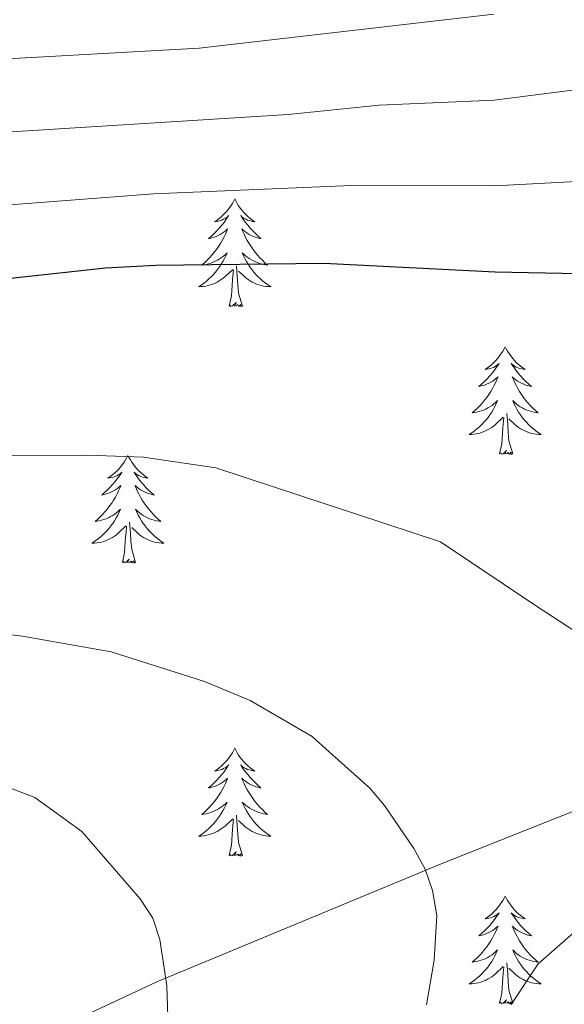
# Model space of a CAD drawing. Extents: x 609021 to 613524, y 793900 to 796943.
# Drawn here: x 610644 to 610704, y 794823 to 794932 of the extents above; entities that cross this region are included whole.
import ezdxf

# ---------------------------------------------------------------- set-up
doc = ezdxf.new("R2010")
doc.units = 0
doc.header["$MEASUREMENT"] = 0
doc.linetypes.add('DGN Style 3', pattern=[66.707732, 47.64838, -19.059352])
for name, color, linetype in [('Nivel 11', 7, 'Continuous'), ('Nivel 36', 7, 'Continuous'), ('Nivel 4', 7, 'Continuous'), ('Nivel 5', 7, 'Continuous'), ('Nivel 61', 7, 'Continuous'), ('Nivel 63', 7, 'Continuous')]:
    doc.layers.add(name, color=color, linetype=linetype)

msp = doc.modelspace()

# ---------------------------------------------------------------- linework, layer by layer
at = {"layer": 'Nivel 11', "color": 142, "linetype": 'DGN Style 3', "lineweight": 13}
msp.add_polyline3d([(610524.546, 794738.213, 257.329), (610533.184, 794753.25, 259.73), (610537.11, 794758.954, 260.666), (610542.391, 794764.12, 261.652), (610548.512, 794768.492, 262.631), (610555.144, 794772.304, 263.612), (610569.075, 794779.295, 265.727), (610578.091, 794783.273, 267.447), (610589.806, 794787.84, 270), (610594.482, 794789.196, 271.091), (610606.4, 794791.733, 274.008), (610610.556, 794793.287, 275), (610612.705, 794794.474, 275.523), (610616.548, 794797.486, 276.563), (610625.192, 794806.385, 279.001), (610629.029, 794809.441, 279.853), (610642.608, 794817.423, 282.27), (610651.337, 794822.106, 283.749), (610658.778, 794825.565, 285), (610690.226, 794838.636, 290.363), (610727.179, 794853.34, 294.469)], dxfattribs=at)
at = {"layer": 'Nivel 36', "color": 92, "linetype": 'Continuous', "lineweight": 0, "flags": 128}
for points in [[(610667.389, 794912.207), (610667.278, 794911.988), (610667.123, 794911.713), (610666.955, 794911.447), (610666.773, 794911.19), (610666.579, 794910.942), (610666.372, 794910.704), (610666.153, 794910.478), (610665.923, 794910.262), (610665.683, 794910.059), (610665.432, 794909.868), (610665.172, 794909.69), (610665.371, 794909.713), (610665.574, 794909.751), (610665.773, 794909.806), (610665.968, 794909.875), (610666.157, 794909.96), (610666.338, 794910.059), (610666.512, 794910.171), (610666.717, 794910.362), (610666.676, 794910.297), (610666.446, 794909.952), (610666.203, 794909.616), (610665.947, 794909.29), (610665.679, 794908.974), (610665.399, 794908.669), (610665.107, 794908.375), (610664.804, 794908.092), (610664.491, 794907.821), (610664.615, 794907.844), (610664.861, 794907.902), (610665.103, 794907.975), (610665.339, 794908.063), (610665.57, 794908.166), (610665.793, 794908.284), (610666.009, 794908.415), (610666.216, 794908.56), (610666.413, 794908.717), (610666.6, 794908.887), (610666.512, 794908.665), (610666.356, 794908.304), (610666.185, 794907.95), (610666, 794907.603), (610665.8, 794907.263), (610665.588, 794906.932), (610665.361, 794906.61), (610665.122, 794906.298), (610664.871, 794905.995), (610664.607, 794905.703), (610664.332, 794905.422), (610664.045, 794905.152), (610663.748, 794904.894), (610663.944, 794904.919), (610664.211, 794904.966), (610664.474, 794905.029), (610664.733, 794905.108), (610664.988, 794905.202), (610665.236, 794905.31), (610665.477, 794905.433), (610665.711, 794905.571), (610665.936, 794905.721), (610666.152, 794905.885), (610666.358, 794906.061), (610666.553, 794906.249), (610666.412, 794905.922), (610666.257, 794905.601), (610666.088, 794905.287), (610665.905, 794904.982), (610665.708, 794904.685), (610665.498, 794904.397), (610665.275, 794904.119), (610665.04, 794903.851), (610664.794, 794903.593), (610664.536, 794903.348), (610664.267, 794903.114), (610663.988, 794902.892), (610663.699, 794902.683), (610663.409, 794902.492), (610663.674, 794902.501), (610663.937, 794902.526), (610664.199, 794902.567), (610664.458, 794902.624), (610664.713, 794902.696), (610664.963, 794902.783), (610665.207, 794902.886), (610665.445, 794903.002), (610665.675, 794903.133), (610665.897, 794903.278), (610666.11, 794903.436), (610666.313, 794903.606), (610667.161, 794904.405)], [(610667.389, 794912.207), (610667.5, 794911.988), (610667.655, 794911.713), (610667.823, 794911.447), (610668.005, 794911.19), (610668.199, 794910.942), (610668.406, 794910.704), (610668.625, 794910.478), (610668.855, 794910.262), (610669.095, 794910.059), (610669.346, 794909.868), (610669.606, 794909.69), (610669.407, 794909.713), (610669.204, 794909.751), (610669.005, 794909.806), (610668.81, 794909.875), (610668.621, 794909.96), (610668.44, 794910.059), (610668.266, 794910.171), (610668.061, 794910.362), (610668.102, 794910.297), (610668.332, 794909.952), (610668.575, 794909.616), (610668.831, 794909.29), (610669.099, 794908.974), (610669.379, 794908.669), (610669.671, 794908.375), (610669.974, 794908.092), (610670.287, 794907.821), (610670.163, 794907.844), (610669.917, 794907.902), (610669.675, 794907.975), (610669.439, 794908.063), (610669.208, 794908.166), (610668.985, 794908.284), (610668.769, 794908.415), (610668.562, 794908.56), (610668.365, 794908.717), (610668.178, 794908.887), (610668.266, 794908.665), (610668.422, 794908.304), (610668.593, 794907.95), (610668.778, 794907.603), (610668.978, 794907.263), (610669.19, 794906.932), (610669.417, 794906.61), (610669.656, 794906.298), (610669.907, 794905.995), (610670.171, 794905.703), (610670.446, 794905.422), (610670.733, 794905.152), (610671.03, 794904.894), (610670.834, 794904.919), (610670.567, 794904.966), (610670.304, 794905.029), (610670.045, 794905.108), (610669.79, 794905.202), (610669.542, 794905.31), (610669.301, 794905.433), (610669.067, 794905.571), (610668.842, 794905.721), (610668.626, 794905.885), (610668.42, 794906.061), (610668.225, 794906.249), (610668.366, 794905.922), (610668.521, 794905.601), (610668.69, 794905.287), (610668.873, 794904.982), (610669.07, 794904.685), (610669.28, 794904.397), (610669.503, 794904.119), (610669.738, 794903.851), (610669.984, 794903.593), (610670.242, 794903.348), (610670.511, 794903.114), (610670.79, 794902.892), (610671.079, 794902.683), (610671.369, 794902.492), (610671.104, 794902.501), (610670.841, 794902.526), (610670.579, 794902.567), (610670.32, 794902.624), (610670.065, 794902.696), (610669.815, 794902.783), (610669.571, 794902.886), (610669.333, 794903.002), (610669.103, 794903.133), (610668.881, 794903.278), (610668.668, 794903.436), (610668.465, 794903.606), (610667.807, 794904.226)], [(610668.24, 794900.356), (610667.811, 794901.796), (610667.72, 794902.7), (610667.674, 794903.649), (610667.572, 794904.813)], [(610666.77, 794900.356), (610667.015, 794901.474), (610667.128, 794903.216), (610667.176, 794903.649), (610667.239, 794904.372)], [(610668.24, 794900.356), (610668.066, 794900.288), (610668.047, 794900.527), (610667.857, 794900.305), (610667.736, 794900.508), (610667.615, 794900.4), (610667.345, 794900.346), (610667.541, 794900.739), (610667.156, 794900.359), (610666.968, 794900.305), (610666.927, 794900.467), (610666.77, 794900.356)], [(610697.311, 794895.847), (610697.2, 794895.628), (610697.045, 794895.353), (610696.877, 794895.087), (610696.695, 794894.83), (610696.501, 794894.582), (610696.294, 794894.344), (610696.075, 794894.118), (610695.845, 794893.902), (610695.605, 794893.699), (610695.354, 794893.508), (610695.094, 794893.33), (610695.293, 794893.353), (610695.496, 794893.391), (610695.695, 794893.446), (610695.89, 794893.515), (610696.079, 794893.6), (610696.26, 794893.699), (610696.434, 794893.811), (610696.639, 794894.002), (610696.598, 794893.937), (610696.368, 794893.592), (610696.125, 794893.256), (610695.869, 794892.93), (610695.601, 794892.614), (610695.321, 794892.309), (610695.029, 794892.015), (610694.726, 794891.732), (610694.413, 794891.461), (610694.537, 794891.484), (610694.783, 794891.542), (610695.025, 794891.615), (610695.261, 794891.703), (610695.492, 794891.806), (610695.715, 794891.924), (610695.931, 794892.055), (610696.138, 794892.2), (610696.335, 794892.357), (610696.522, 794892.527), (610696.434, 794892.305), (610696.278, 794891.944), (610696.107, 794891.59), (610695.922, 794891.243), (610695.722, 794890.903), (610695.51, 794890.572), (610695.283, 794890.25), (610695.044, 794889.938), (610694.793, 794889.635), (610694.529, 794889.343), (610694.254, 794889.062), (610693.967, 794888.792), (610693.67, 794888.534), (610693.866, 794888.559), (610694.133, 794888.606), (610694.396, 794888.669), (610694.655, 794888.748), (610694.91, 794888.842), (610695.158, 794888.95), (610695.399, 794889.073), (610695.633, 794889.211), (610695.858, 794889.361), (610696.074, 794889.525), (610696.28, 794889.701), (610696.475, 794889.889), (610696.334, 794889.562), (610696.179, 794889.241), (610696.01, 794888.927), (610695.827, 794888.622), (610695.63, 794888.325), (610695.42, 794888.037), (610695.197, 794887.759), (610694.962, 794887.491), (610694.716, 794887.233), (610694.458, 794886.988), (610694.189, 794886.754), (610693.91, 794886.532), (610693.621, 794886.323), (610693.331, 794886.132), (610693.596, 794886.141), (610693.859, 794886.166), (610694.121, 794886.207), (610694.38, 794886.264), (610694.635, 794886.336), (610694.885, 794886.423), (610695.129, 794886.526), (610695.367, 794886.642), (610695.597, 794886.773), (610695.819, 794886.918), (610696.032, 794887.076), (610696.235, 794887.246), (610697.083, 794888.045)], [(610697.311, 794895.847), (610697.422, 794895.628), (610697.577, 794895.353), (610697.745, 794895.087), (610697.927, 794894.83), (610698.121, 794894.582), (610698.328, 794894.344), (610698.547, 794894.118), (610698.777, 794893.902), (610699.017, 794893.699), (610699.268, 794893.508), (610699.528, 794893.33), (610699.329, 794893.353), (610699.126, 794893.391), (610698.927, 794893.446), (610698.732, 794893.515), (610698.543, 794893.6), (610698.362, 794893.699), (610698.188, 794893.811), (610697.983, 794894.002), (610698.024, 794893.937), (610698.254, 794893.592), (610698.497, 794893.256), (610698.753, 794892.93), (610699.021, 794892.614), (610699.301, 794892.309), (610699.593, 794892.015), (610699.896, 794891.732), (610700.209, 794891.461), (610700.085, 794891.484), (610699.839, 794891.542), (610699.597, 794891.615), (610699.361, 794891.703), (610699.13, 794891.806), (610698.907, 794891.924), (610698.691, 794892.055), (610698.484, 794892.2), (610698.287, 794892.357), (610698.1, 794892.527), (610698.188, 794892.305), (610698.344, 794891.944), (610698.515, 794891.59), (610698.7, 794891.243), (610698.9, 794890.903), (610699.112, 794890.572), (610699.339, 794890.25), (610699.578, 794889.938), (610699.829, 794889.635), (610700.093, 794889.343), (610700.368, 794889.062), (610700.655, 794888.792), (610700.952, 794888.534), (610700.756, 794888.559), (610700.489, 794888.606), (610700.226, 794888.669), (610699.967, 794888.748), (610699.712, 794888.842), (610699.464, 794888.95), (610699.223, 794889.073), (610698.989, 794889.211), (610698.764, 794889.361), (610698.548, 794889.525), (610698.342, 794889.701), (610698.147, 794889.889), (610698.288, 794889.562), (610698.443, 794889.241), (610698.612, 794888.927), (610698.795, 794888.622), (610698.992, 794888.325), (610699.202, 794888.037), (610699.425, 794887.759), (610699.66, 794887.491), (610699.906, 794887.233), (610700.164, 794886.988), (610700.433, 794886.754), (610700.712, 794886.532), (610701.001, 794886.323), (610701.291, 794886.132), (610701.026, 794886.141), (610700.763, 794886.166), (610700.501, 794886.207), (610700.242, 794886.264), (610699.987, 794886.336), (610699.737, 794886.423), (610699.493, 794886.526), (610699.255, 794886.642), (610699.025, 794886.773), (610698.803, 794886.918), (610698.59, 794887.076), (610698.387, 794887.246), (610697.729, 794887.866)], [(610698.162, 794883.996), (610697.733, 794885.436), (610697.642, 794886.34), (610697.596, 794887.289), (610697.494, 794888.453)], [(610696.692, 794883.996), (610696.937, 794885.114), (610697.05, 794886.856), (610697.098, 794887.289), (610697.161, 794888.012)], [(610655.572, 794883.822), (610655.461, 794883.603), (610655.306, 794883.328), (610655.138, 794883.062), (610654.956, 794882.805), (610654.762, 794882.557), (610654.555, 794882.319), (610654.336, 794882.093), (610654.106, 794881.877), (610653.866, 794881.674), (610653.615, 794881.483), (610653.355, 794881.305), (610653.554, 794881.328), (610653.757, 794881.366), (610653.956, 794881.421), (610654.151, 794881.49), (610654.34, 794881.575), (610654.521, 794881.674), (610654.695, 794881.786), (610654.9, 794881.977), (610654.859, 794881.912), (610654.629, 794881.567), (610654.386, 794881.231), (610654.13, 794880.905), (610653.862, 794880.589), (610653.582, 794880.284), (610653.29, 794879.99), (610652.987, 794879.707), (610652.674, 794879.436), (610652.798, 794879.459), (610653.044, 794879.517), (610653.286, 794879.59), (610653.522, 794879.678), (610653.753, 794879.781), (610653.976, 794879.899), (610654.192, 794880.03), (610654.399, 794880.175), (610654.596, 794880.332), (610654.783, 794880.502), (610654.695, 794880.28), (610654.539, 794879.919), (610654.368, 794879.565), (610654.183, 794879.218), (610653.983, 794878.878), (610653.771, 794878.547), (610653.544, 794878.225), (610653.305, 794877.913), (610653.054, 794877.61), (610652.79, 794877.318), (610652.515, 794877.037), (610652.228, 794876.767), (610651.931, 794876.509), (610652.127, 794876.534), (610652.394, 794876.581), (610652.657, 794876.644), (610652.916, 794876.723), (610653.171, 794876.817), (610653.419, 794876.925), (610653.66, 794877.048), (610653.894, 794877.186), (610654.119, 794877.336), (610654.335, 794877.5), (610654.541, 794877.676), (610654.736, 794877.864), (610654.595, 794877.537), (610654.44, 794877.216), (610654.271, 794876.902), (610654.088, 794876.597), (610653.891, 794876.3), (610653.681, 794876.012), (610653.458, 794875.734), (610653.223, 794875.466), (610652.977, 794875.208), (610652.719, 794874.963), (610652.45, 794874.729), (610652.171, 794874.507), (610651.882, 794874.298), (610651.592, 794874.107), (610651.857, 794874.116), (610652.12, 794874.141), (610652.382, 794874.182), (610652.641, 794874.239), (610652.896, 794874.311), (610653.146, 794874.398), (610653.39, 794874.501), (610653.628, 794874.617), (610653.858, 794874.748), (610654.08, 794874.893), (610654.293, 794875.051), (610654.496, 794875.221), (610655.344, 794876.02)], [(610655.572, 794883.822), (610655.683, 794883.603), (610655.838, 794883.328), (610656.006, 794883.062), (610656.188, 794882.805), (610656.382, 794882.557), (610656.589, 794882.319), (610656.808, 794882.093), (610657.038, 794881.877), (610657.278, 794881.674), (610657.529, 794881.483), (610657.789, 794881.305), (610657.59, 794881.328), (610657.387, 794881.366), (610657.188, 794881.421), (610656.993, 794881.49), (610656.804, 794881.575), (610656.623, 794881.674), (610656.449, 794881.786), (610656.244, 794881.977), (610656.285, 794881.912), (610656.515, 794881.567), (610656.758, 794881.231), (610657.014, 794880.905), (610657.282, 794880.589), (610657.562, 794880.284), (610657.854, 794879.99), (610658.157, 794879.707), (610658.47, 794879.436), (610658.346, 794879.459), (610658.1, 794879.517), (610657.858, 794879.59), (610657.622, 794879.678), (610657.391, 794879.781), (610657.168, 794879.899), (610656.952, 794880.03), (610656.745, 794880.175), (610656.548, 794880.332), (610656.361, 794880.502), (610656.449, 794880.28), (610656.605, 794879.919), (610656.776, 794879.565), (610656.961, 794879.218), (610657.161, 794878.878), (610657.373, 794878.547), (610657.6, 794878.225), (610657.839, 794877.913), (610658.09, 794877.61), (610658.354, 794877.318), (610658.629, 794877.037), (610658.916, 794876.767), (610659.213, 794876.509), (610659.017, 794876.534), (610658.75, 794876.581), (610658.487, 794876.644), (610658.228, 794876.723), (610657.973, 794876.817), (610657.725, 794876.925), (610657.484, 794877.048), (610657.25, 794877.186), (610657.025, 794877.336), (610656.809, 794877.5), (610656.603, 794877.676), (610656.408, 794877.864), (610656.549, 794877.537), (610656.704, 794877.216), (610656.873, 794876.902), (610657.056, 794876.597), (610657.253, 794876.3), (610657.463, 794876.012), (610657.686, 794875.734), (610657.921, 794875.466), (610658.167, 794875.208), (610658.425, 794874.963), (610658.694, 794874.729), (610658.973, 794874.507), (610659.262, 794874.298), (610659.552, 794874.107), (610659.287, 794874.116), (610659.024, 794874.141), (610658.762, 794874.182), (610658.503, 794874.239), (610658.248, 794874.311), (610657.998, 794874.398), (610657.754, 794874.501), (610657.516, 794874.617), (610657.286, 794874.748), (610657.064, 794874.893), (610656.851, 794875.051), (610656.648, 794875.221), (610655.99, 794875.841)], [(610698.162, 794883.996), (610697.988, 794883.928), (610697.969, 794884.167), (610697.779, 794883.945), (610697.658, 794884.148), (610697.537, 794884.04), (610697.267, 794883.986), (610697.463, 794884.379), (610697.078, 794883.999), (610696.89, 794883.945), (610696.849, 794884.107), (610696.692, 794883.996)], [(610656.423, 794871.971), (610655.994, 794873.411), (610655.903, 794874.315), (610655.857, 794875.264), (610655.755, 794876.428)], [(610654.953, 794871.971), (610655.198, 794873.089), (610655.311, 794874.831), (610655.359, 794875.264), (610655.422, 794875.987)], [(610656.423, 794871.971), (610656.249, 794871.903), (610656.23, 794872.142), (610656.04, 794871.92), (610655.919, 794872.123), (610655.798, 794872.015), (610655.528, 794871.961), (610655.724, 794872.354), (610655.339, 794871.974), (610655.151, 794871.92), (610655.11, 794872.082), (610654.953, 794871.971)], [(610667.389, 794851.409), (610667.278, 794851.19), (610667.123, 794850.915), (610666.955, 794850.649), (610666.773, 794850.392), (610666.579, 794850.144), (610666.372, 794849.906), (610666.153, 794849.68), (610665.923, 794849.464), (610665.683, 794849.261), (610665.432, 794849.07), (610665.172, 794848.892), (610665.371, 794848.915), (610665.574, 794848.953), (610665.773, 794849.008), (610665.968, 794849.077), (610666.157, 794849.162), (610666.338, 794849.261), (610666.512, 794849.373), (610666.717, 794849.564), (610666.676, 794849.499), (610666.446, 794849.154), (610666.203, 794848.818), (610665.947, 794848.492), (610665.679, 794848.176), (610665.399, 794847.871), (610665.107, 794847.577), (610664.804, 794847.294), (610664.491, 794847.023), (610664.615, 794847.046), (610664.861, 794847.104), (610665.103, 794847.177), (610665.339, 794847.265), (610665.57, 794847.368), (610665.793, 794847.486), (610666.009, 794847.617), (610666.216, 794847.762), (610666.413, 794847.919), (610666.6, 794848.089), (610666.512, 794847.867), (610666.356, 794847.506), (610666.185, 794847.152), (610666, 794846.805), (610665.8, 794846.465), (610665.588, 794846.134), (610665.361, 794845.812), (610665.122, 794845.5), (610664.871, 794845.197), (610664.607, 794844.905), (610664.332, 794844.624), (610664.045, 794844.354), (610663.748, 794844.096), (610663.944, 794844.121), (610664.211, 794844.168), (610664.474, 794844.231), (610664.733, 794844.31), (610664.988, 794844.404), (610665.236, 794844.512), (610665.477, 794844.635), (610665.711, 794844.773), (610665.936, 794844.923), (610666.152, 794845.087), (610666.358, 794845.263), (610666.553, 794845.451), (610666.412, 794845.124), (610666.257, 794844.803), (610666.088, 794844.489), (610665.905, 794844.184), (610665.708, 794843.887), (610665.498, 794843.599), (610665.275, 794843.321), (610665.04, 794843.053), (610664.794, 794842.795), (610664.536, 794842.55), (610664.267, 794842.316), (610663.988, 794842.094), (610663.699, 794841.885), (610663.409, 794841.694), (610663.674, 794841.703), (610663.937, 794841.728), (610664.199, 794841.769), (610664.458, 794841.826), (610664.713, 794841.898), (610664.963, 794841.985), (610665.207, 794842.088), (610665.445, 794842.204), (610665.675, 794842.335), (610665.897, 794842.48), (610666.11, 794842.638), (610666.313, 794842.808), (610667.161, 794843.607)], [(610667.389, 794851.409), (610667.5, 794851.19), (610667.655, 794850.915), (610667.823, 794850.649), (610668.005, 794850.392), (610668.199, 794850.144), (610668.406, 794849.906), (610668.625, 794849.68), (610668.855, 794849.464), (610669.095, 794849.261), (610669.346, 794849.07), (610669.606, 794848.892), (610669.407, 794848.915), (610669.204, 794848.953), (610669.005, 794849.008), (610668.81, 794849.077), (610668.621, 794849.162), (610668.44, 794849.261), (610668.266, 794849.373), (610668.061, 794849.564), (610668.102, 794849.499), (610668.332, 794849.154), (610668.575, 794848.818), (610668.831, 794848.492), (610669.099, 794848.176), (610669.379, 794847.871), (610669.671, 794847.577), (610669.974, 794847.294), (610670.287, 794847.023), (610670.163, 794847.046), (610669.917, 794847.104), (610669.675, 794847.177), (610669.439, 794847.265), (610669.208, 794847.368), (610668.985, 794847.486), (610668.769, 794847.617), (610668.562, 794847.762), (610668.365, 794847.919), (610668.178, 794848.089), (610668.266, 794847.867), (610668.422, 794847.506), (610668.593, 794847.152), (610668.778, 794846.805), (610668.978, 794846.465), (610669.19, 794846.134), (610669.417, 794845.812), (610669.656, 794845.5), (610669.907, 794845.197), (610670.171, 794844.905), (610670.446, 794844.624), (610670.733, 794844.354), (610671.03, 794844.096), (610670.834, 794844.121), (610670.567, 794844.168), (610670.304, 794844.231), (610670.045, 794844.31), (610669.79, 794844.404), (610669.542, 794844.512), (610669.301, 794844.635), (610669.067, 794844.773), (610668.842, 794844.923), (610668.626, 794845.087), (610668.42, 794845.263), (610668.225, 794845.451), (610668.366, 794845.124), (610668.521, 794844.803), (610668.69, 794844.489), (610668.873, 794844.184), (610669.07, 794843.887), (610669.28, 794843.599), (610669.503, 794843.321), (610669.738, 794843.053), (610669.984, 794842.795), (610670.242, 794842.55), (610670.511, 794842.316), (610670.79, 794842.094), (610671.079, 794841.885), (610671.369, 794841.694), (610671.104, 794841.703), (610670.841, 794841.728), (610670.579, 794841.769), (610670.32, 794841.826), (610670.065, 794841.898), (610669.815, 794841.985), (610669.571, 794842.088), (610669.333, 794842.204), (610669.103, 794842.335), (610668.881, 794842.48), (610668.668, 794842.638), (610668.465, 794842.808), (610667.807, 794843.428)], [(610666.77, 794839.558), (610667.015, 794840.676), (610667.128, 794842.418), (610667.176, 794842.851), (610667.239, 794843.574)], [(610668.24, 794839.558), (610667.811, 794840.998), (610667.72, 794841.902), (610667.674, 794842.851), (610667.572, 794844.015)], [(610668.24, 794839.558), (610668.066, 794839.49), (610668.047, 794839.729), (610667.857, 794839.507), (610667.736, 794839.71), (610667.615, 794839.602), (610667.345, 794839.548), (610667.541, 794839.941), (610667.156, 794839.561), (610666.968, 794839.507), (610666.927, 794839.669), (610666.77, 794839.558)], [(610697.311, 794835.049), (610697.2, 794834.83), (610697.045, 794834.555), (610696.877, 794834.289), (610696.695, 794834.032), (610696.501, 794833.784), (610696.294, 794833.546), (610696.075, 794833.32), (610695.845, 794833.104), (610695.605, 794832.901), (610695.354, 794832.71), (610695.094, 794832.532), (610695.293, 794832.555), (610695.496, 794832.593), (610695.695, 794832.648), (610695.89, 794832.717), (610696.079, 794832.802), (610696.26, 794832.901), (610696.434, 794833.013), (610696.639, 794833.204), (610696.598, 794833.139), (610696.368, 794832.794), (610696.125, 794832.458), (610695.869, 794832.132), (610695.601, 794831.816), (610695.321, 794831.511), (610695.029, 794831.217), (610694.726, 794830.934), (610694.413, 794830.663), (610694.537, 794830.686), (610694.783, 794830.744), (610695.025, 794830.817), (610695.261, 794830.905), (610695.492, 794831.008), (610695.715, 794831.126), (610695.931, 794831.257), (610696.138, 794831.402), (610696.335, 794831.559), (610696.522, 794831.729), (610696.434, 794831.507), (610696.278, 794831.146), (610696.107, 794830.792), (610695.922, 794830.445), (610695.722, 794830.105), (610695.51, 794829.774), (610695.283, 794829.452), (610695.044, 794829.14), (610694.793, 794828.837), (610694.529, 794828.545), (610694.254, 794828.264), (610693.967, 794827.994), (610693.67, 794827.736), (610693.866, 794827.761), (610694.133, 794827.808), (610694.396, 794827.871), (610694.655, 794827.95), (610694.91, 794828.044), (610695.158, 794828.152), (610695.399, 794828.275), (610695.633, 794828.413), (610695.858, 794828.563), (610696.074, 794828.727), (610696.28, 794828.903), (610696.475, 794829.091), (610696.334, 794828.764), (610696.179, 794828.443), (610696.01, 794828.129), (610695.827, 794827.824), (610695.63, 794827.527), (610695.42, 794827.239), (610695.197, 794826.961), (610694.962, 794826.693), (610694.716, 794826.435), (610694.458, 794826.19), (610694.189, 794825.956), (610693.91, 794825.734), (610693.621, 794825.525), (610693.331, 794825.334), (610693.596, 794825.343), (610693.859, 794825.368), (610694.121, 794825.409), (610694.38, 794825.466), (610694.635, 794825.538), (610694.885, 794825.625), (610695.129, 794825.728), (610695.367, 794825.844), (610695.597, 794825.975), (610695.819, 794826.12), (610696.032, 794826.278), (610696.235, 794826.448), (610697.083, 794827.247)], [(610697.311, 794835.049), (610697.422, 794834.83), (610697.577, 794834.555), (610697.745, 794834.289), (610697.927, 794834.032), (610698.121, 794833.784), (610698.328, 794833.546), (610698.547, 794833.32), (610698.777, 794833.104), (610699.017, 794832.901), (610699.268, 794832.71), (610699.528, 794832.532), (610699.329, 794832.555), (610699.126, 794832.593), (610698.927, 794832.648), (610698.732, 794832.717), (610698.543, 794832.802), (610698.362, 794832.901), (610698.188, 794833.013), (610697.983, 794833.204), (610698.024, 794833.139), (610698.254, 794832.794), (610698.497, 794832.458), (610698.753, 794832.132), (610699.021, 794831.816), (610699.301, 794831.511), (610699.593, 794831.217), (610699.896, 794830.934), (610700.209, 794830.663), (610700.085, 794830.686), (610699.839, 794830.744), (610699.597, 794830.817), (610699.361, 794830.905), (610699.13, 794831.008), (610698.907, 794831.126), (610698.691, 794831.257), (610698.484, 794831.402), (610698.287, 794831.559), (610698.1, 794831.729), (610698.188, 794831.507), (610698.344, 794831.146), (610698.515, 794830.792), (610698.7, 794830.445), (610698.9, 794830.105), (610699.112, 794829.774), (610699.339, 794829.452), (610699.578, 794829.14), (610699.829, 794828.837), (610700.093, 794828.545), (610700.368, 794828.264), (610700.655, 794827.994), (610700.952, 794827.736), (610700.756, 794827.761), (610700.489, 794827.808), (610700.226, 794827.871), (610699.967, 794827.95), (610699.712, 794828.044), (610699.464, 794828.152), (610699.223, 794828.275), (610698.989, 794828.413), (610698.764, 794828.563), (610698.548, 794828.727), (610698.342, 794828.903), (610698.147, 794829.091), (610698.288, 794828.764), (610698.443, 794828.443), (610698.612, 794828.129), (610698.795, 794827.824), (610698.992, 794827.527), (610699.202, 794827.239), (610699.425, 794826.961), (610699.66, 794826.693), (610699.906, 794826.435), (610700.164, 794826.19), (610700.433, 794825.956), (610700.712, 794825.734), (610701.001, 794825.525), (610701.291, 794825.334), (610701.026, 794825.343), (610700.763, 794825.368), (610700.501, 794825.409), (610700.242, 794825.466), (610699.987, 794825.538), (610699.737, 794825.625), (610699.493, 794825.728), (610699.255, 794825.844), (610699.025, 794825.975), (610698.803, 794826.12), (610698.59, 794826.278), (610698.387, 794826.448), (610697.729, 794827.068)], [(610696.692, 794823.198), (610696.937, 794824.316), (610697.05, 794826.058), (610697.098, 794826.491), (610697.161, 794827.214)], [(610698.162, 794823.198), (610697.733, 794824.638), (610697.642, 794825.542), (610697.596, 794826.491), (610697.494, 794827.655)], [(610698.162, 794823.198), (610697.988, 794823.13), (610697.969, 794823.369), (610697.779, 794823.147), (610697.658, 794823.35), (610697.537, 794823.242), (610697.267, 794823.188), (610697.463, 794823.581), (610697.078, 794823.201), (610696.89, 794823.147), (610696.849, 794823.309), (610696.692, 794823.198)]]:
    msp.add_lwpolyline(points, dxfattribs=at)
at = {"layer": 'Nivel 4', "color": 25, "linetype": 'Continuous', "lineweight": 30, "elevation": 300, "flags": 128}
msp.add_lwpolyline([(610571.283, 794894.648), (610589.564, 794895.253), (610601.42, 794896.182), (610621.879, 794899.244), (610640.898, 794903.268), (610653.07, 794904.59), (610658.636, 794904.882), (610677.261, 794905.089), (610696.214, 794904.145), (610712.885, 794903.808)], dxfattribs=at)
at = {"layer": 'Nivel 5', "color": 25, "linetype": 'Continuous', "lineweight": 0, "flags": 128}
for points, elevation in [([(610663.451, 794928.883), (610696.053, 794932.646)], 315), ([(610529.114, 794924.468), (610533.673, 794921.793), (610538.531, 794919.473), (610544.505, 794915.622), (610558.766, 794914.249), (610563.766, 794914.184), (610567.488, 794914.507), (610590.243, 794917.986), (610619.369, 794924.742), (610635.576, 794927.326), (610663.451, 794928.883)], 315), ([(610527.121, 794913.965), (610539.716, 794909.003), (610558.825, 794907.579), (610563.83, 794907.593), (610570.465, 794908.093), (610590.847, 794910.473), (610598.222, 794911.641), (610614.241, 794915.104), (610637.35, 794919.307), (610673.302, 794921.567), (610683.371, 794922.575), (610696.106, 794923.145), (610713.419, 794925.363)], 310), ([(610600.37, 794904.007), (610639.124, 794911.287), (610658.386, 794912.773), (610680.317, 794913.68), (610696.16, 794913.645), (610716.277, 794914.712)], 305), ([(610639.06, 794883.779), (610651.085, 794883.855), (610657.304, 794883.634), (610665.295, 794882.454), (610690.17, 794874.252), (610700.684, 794867.195), (610713.085, 794859.115)], 295), ([(610503.412, 794872.51), (610536.184, 794872.061), (610575.721, 794869.247), (610600.259, 794866.23), (610623.865, 794865.716), (610632.285, 794865.229), (610643.901, 794863.814), (610653.709, 794862.097), (610664.029, 794858.784), (610669.106, 794856.691), (610675.948, 794852.726), (610677.851, 794851.028)], 290), ([(610510.937, 794859.289), (610537.024, 794858.835), (610560.284, 794856.479), (610601.446, 794854.194), (610616.553, 794852.957), (610629.582, 794850.734), (610638.516, 794848.564), (610645.284, 794845.946), (610650.468, 794842.213), (610656.929, 794834.765), (610658.308, 794832.618), (610659.111, 794830.254), (610659.878, 794825.121), (610660.16, 794816.094)], 285), ([(610677.851, 794851.028), (610682.328, 794847), (610683.945, 794845.068), (610687.189, 794840.317), (610688.455, 794838.027), (610689.288, 794835.675), (610689.754, 794832.9), (610689.469, 794827.964), (610688.609, 794823.032)], 290), ([(610705.172, 794831.258), (610700.97, 794827.539), (610697.973, 794823.073)], 295)]:
    msp.add_lwpolyline(points, dxfattribs=dict(at, elevation=elevation))
at = {"layer": 'Nivel 61', "color": 19, "linetype": 'Continuous', "lineweight": 0}
msp.add_3dface([(609957.63, 794308.23), (609920.11, 796621.87), (613299.18, 796677.44), (613337.86, 794363.79)], dxfattribs=at)
at = {"layer": 'Nivel 63', "color": 7, "linetype": 'Continuous', "lineweight": 0}
msp.add_3dface([(609069.454, 793899.811), (613523.847, 793973.027), (613475.036, 796942.638), (609020.643, 796869.422)], dxfattribs=at)

doc.saveas('drawing.dxf')
